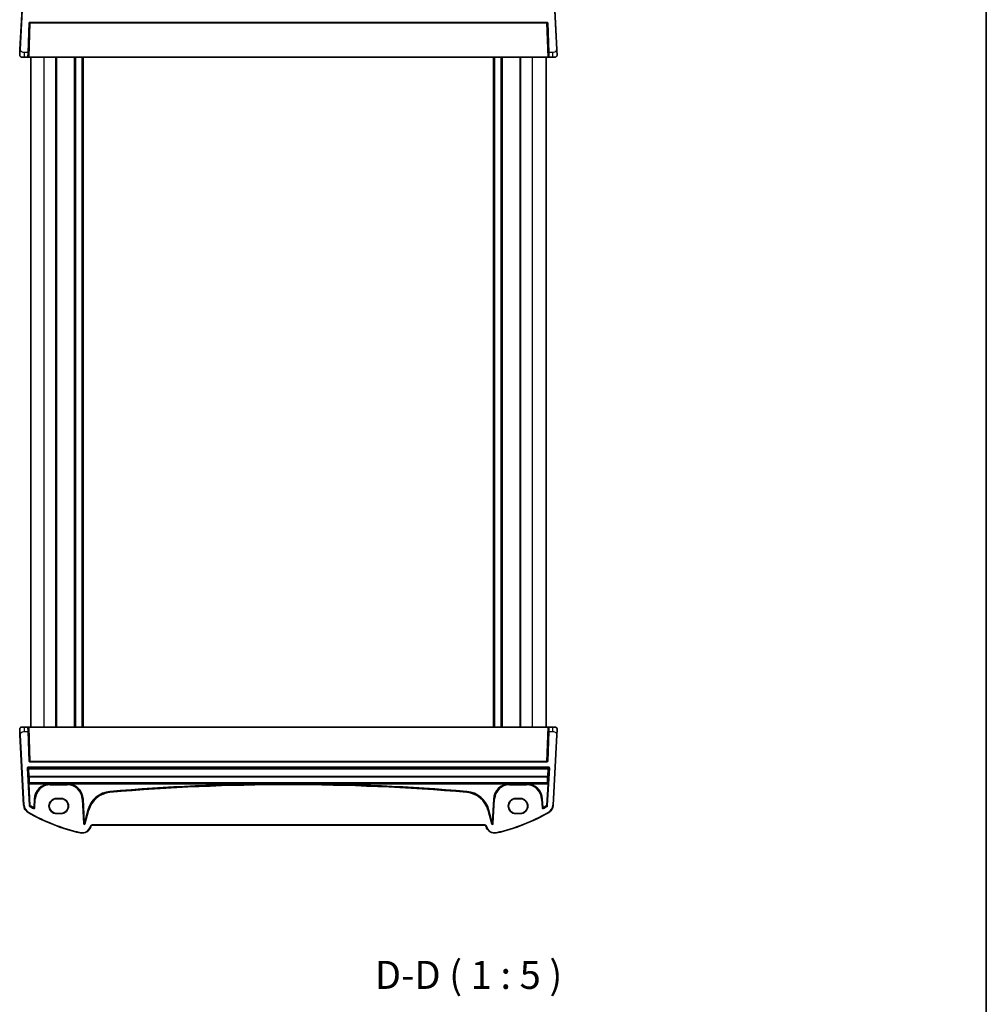
# Model space of a CAD drawing. Units: millimetres. Extents: x 0 to 7469, y 0 to 1405.
# Drawn here: x 2707 to 3138, y 716 to 1155 of the extents above; entities that cross this region are included whole.
import ezdxf

# ---------------------------------------------------------------- set-up
doc = ezdxf.new("R2010")
doc.units = ezdxf.units.MM
for name, color, linetype, lineweight in [('Border (ISO)', 7, 'Continuous', 35), ('Symbol (ISO)', 7, 'Continuous', 18), ('Visible (ISO)', 7, 'Continuous', 35), ('Visible Narrow (ISO)', 7, 'Continuous', 25)]:
    doc.layers.add(name, color=color, linetype=linetype, lineweight=lineweight)
doc.styles.add('Note Text (TK)', font='txt')

# ---------------------------------------------------------------- blocks, each defined once
blk = doc.blocks.new('図面枠 tk図枠')
at = {"layer": 'Border (ISO)'}
blk.add_line((405.5, 289), (405.5, 8), dxfattribs=at)

msp = doc.modelspace()

# ---------------------------------------------------------------- linework, layer by layer
at = {"layer": 'Visible (ISO)'}
for p, q in [((2708.3173, 1173.2245), (2706.671, 1141.8108)), ((2946.3086, 1141.8108), (2944.6623, 1173.2245)), ((2710.2684, 1140.3528), (2710.7331, 1153.6598)), ((2710.9329, 1153.8528), (2942.0467, 1153.8528)), ((2942.2465, 1153.6598), (2942.7112, 1140.3528)), ((2708.6187, 1138.3528), (2707.5436, 1138.3528)), ((2708.6187, 1138.3528), (2710.1985, 1138.3528)), ((2710.2684, 1140.3528), (2710.1985, 1138.3528)), ((2710.1985, 1138.3528), (2710.6982, 1138.3528)), ((2942.2814, 1138.3528), (2710.6982, 1138.3528)), ((2711.4898, 839.3528), (2711.4898, 1138.3528)), ((2722.9898, 839.3528), (2722.9898, 1138.3528)), ((2731.2898, 839.3528), (2731.2898, 1138.3528)), ((2734.6898, 839.3528), (2734.6898, 1138.3528)), ((2918.2898, 839.3528), (2918.2898, 1138.3528)), ((2921.6898, 839.3528), (2921.6898, 1138.3528)), ((2929.9898, 839.3528), (2929.9898, 1138.3528)), ((2941.4898, 839.3528), (2941.4898, 1138.3528)), ((2942.2814, 1138.3528), (2942.7811, 1138.3528)), ((2942.7811, 1138.3528), (2942.7112, 1140.3528)), ((2942.7811, 1138.3528), (2944.3609, 1138.3528)), ((2945.436, 1138.3528), (2944.3609, 1138.3528)), ((2707.5436, 839.3528), (2708.6187, 839.3528)), ((2710.1985, 839.3528), (2708.6187, 839.3528)), ((2710.1985, 839.3528), (2710.2684, 837.3528)), ((2710.6982, 839.3528), (2710.1985, 839.3528)), ((2710.6982, 839.3528), (2942.2814, 839.3528)), ((2942.7811, 839.3528), (2942.2814, 839.3528)), ((2942.7112, 837.3528), (2942.7811, 839.3528)), ((2944.3609, 839.3528), (2942.7811, 839.3528)), ((2944.3609, 839.3528), (2945.436, 839.3528)), ((2706.671, 835.8949), (2708.3173, 804.4812)), ((2710.7331, 824.0458), (2710.2684, 837.3528)), ((2942.7112, 837.3528), (2942.2465, 824.0458)), ((2944.6623, 804.4812), (2946.3086, 835.8949)), ((2942.0467, 823.8528), (2710.9329, 823.8528)), ((2722.9898, 807.475), (2724.9898, 807.475)), ((2722.9898, 807.3592), (2724.9898, 807.3592)), ((2927.9898, 807.475), (2929.9898, 807.475)), ((2927.9898, 807.3592), (2929.9898, 807.3592)), ((2724.9898, 800.8345), (2722.9898, 800.8345)), ((2724.9898, 800.7306), (2722.9898, 800.7306)), ((2929.9898, 800.8345), (2927.9898, 800.8345)), ((2929.9898, 800.7306), (2927.9898, 800.7306)), ((2738.8235, 795.5327), (2914.1561, 795.5327)), ((2738.2959, 794.9957), (2738.3405, 795.1621)), ((2914.6391, 795.1621), (2914.6837, 794.9957))]:
    msp.add_line(p, q, dxfattribs=at)
for centre, radius, start, end in [((2710.9329, 1153.6528), 0.2, 90, 178), ((2942.0467, 1153.6528), 0.2, 2, 90), ((2707.5436, 1139.3528), 1, 230.482606, 270), ((2945.436, 1139.3528), 1, 270, 309.517394), ((2707.5436, 838.3528), 1, 90, 129.517394), ((2945.436, 838.3528), 1, 50.482606, 90), ((2710.9329, 824.0528), 0.2, 182, 270), ((2942.0467, 824.0528), 0.2, 270, 358), ((2712.3119, 804.6905), 4, 183, 240.188843), ((2722.9898, 804.1028), 3.3722, 90, 270), ((2724.9898, 804.1028), 3.3722, 270, 90), ((2927.9898, 804.1028), 3.3722, 90, 270), ((2929.9898, 804.1028), 3.3722, 270, 90), ((2940.6677, 804.6905), 4, 299.811157, 357), ((2752.5804, 874.9717), 85, 240.188843, 257.052834), ((2900.3992, 874.9717), 85, 282.947166, 299.811157), ((2738.8235, 795.0327), 0.5, 90, 165), ((2914.1561, 795.0327), 0.5, 15, 90), ((2734.4322, 796.0309), 4, 257.052834, 345), ((2918.5474, 796.0309), 4, 195, 282.947166)]:
    msp.add_arc(centre, radius, start, end, dxfattribs=at)
for centre, major_axis in [((2722.9898, 804.0969), (0, 3.2624)), ((2724.9898, 804.0969), (0, -3.2624)), ((2927.9898, 804.0969), (0, 3.2624)), ((2929.9898, 804.0969), (0, -3.2624))]:
    msp.add_ellipse(centre, major_axis=major_axis, ratio=0.99999833, start_param=0, end_param=3.14159265, dxfattribs=at)
for points, knots in [([(2706.9073, 1138.5814), (2706.8823, 1138.602), (2706.8591, 1138.623), (2706.8119, 1138.6703), (2706.7897, 1138.6949), (2706.7457, 1138.7489), (2706.7239, 1138.7785), (2706.6884, 1138.8335), (2706.674, 1138.8579), (2706.6488, 1138.9053), (2706.6376, 1138.9285), (2706.6032, 1139.0071), (2706.5852, 1139.0618), (2706.56, 1139.1655), (2706.5518, 1139.2151), (2706.5434, 1139.3112), (2706.5425, 1139.3587), (2706.545, 1139.4052)], [0, 0, 0, 0, 0.011639359, 0.011639359, 0.023150404, 0.023150404, 0.035327194, 0.035327194, 0.044032408, 0.044032408, 0.05160766, 0.05160766, 0.069986113, 0.069986113, 0.086701552, 0.086701552, 0.102047145, 0.102047145, 0.102047145, 0.102047145]), ([(2706.671, 1141.8108), (2706.6479, 1141.3702), (2706.6229, 1140.8931), (2706.6012, 1140.4793), (2706.5771, 1140.0176), (2706.5583, 1139.6589), (2706.5505, 1139.5108), (2706.5455, 1139.4154), (2706.545, 1139.4052), (2706.545, 1139.4052)], [0, 0, 0, 0, 0.35283077, 0.35283077, 0.35283077, 0.74648264, 0.74648264, 0.74648264, 1, 1, 1, 1]), ([(2946.4347, 1139.4052), (2946.4359, 1139.3818), (2946.4363, 1139.3583), (2946.4356, 1139.3178), (2946.4348, 1139.3006), (2946.4332, 1139.2778), (2946.4328, 1139.2722), (2946.4274, 1139.2095), (2946.4176, 1139.1533), (2946.389, 1139.0446), (2946.3703, 1138.9913), (2946.3357, 1138.9153), (2946.3243, 1138.8926), (2946.2977, 1138.8443), (2946.2821, 1138.8187), (2946.2429, 1138.7606), (2946.2187, 1138.7291), (2946.1745, 1138.6779), (2946.1549, 1138.6571), (2946.124, 1138.6269), (2946.1134, 1138.6171), (2946.0972, 1138.6026), (2946.0917, 1138.5978), (2946.0823, 1138.5897), (2946.0783, 1138.5864), (2946.0744, 1138.5831), (2946.0734, 1138.5823), (2946.0723, 1138.5814)], [0, 0, 0, 0, 0.007537139, 0.007537139, 0.013133517, 0.013133517, 0.014998458, 0.014998458, 0.033705057, 0.033705057, 0.051404506, 0.051404506, 0.058885202, 0.058885202, 0.06814572, 0.06814572, 0.081314255, 0.081314255, 0.091130809, 0.091130809, 0.096068408, 0.096068408, 0.098537879, 0.098537879, 0.100416246, 0.100416246, 0.101122457, 0.101122457, 0.101122457, 0.101122457]), ([(2946.4347, 1139.4052), (2946.4347, 1139.4052), (2946.4337, 1139.4239), (2946.4261, 1139.5693), (2946.4162, 1139.7576), (2946.396, 1140.1436), (2946.3712, 1140.6154), (2946.3511, 1140.9998), (2946.3292, 1141.4175), (2946.3086, 1141.8108)], [0, 0, 0, 0, 0.29837783, 0.29837783, 0.29837783, 0.685014, 0.685014, 0.685014, 1, 1, 1, 1]), ([(2706.545, 838.3005), (2706.5437, 838.3238), (2706.5433, 838.3474), (2706.544, 838.3878), (2706.5448, 838.405), (2706.5464, 838.4278), (2706.5468, 838.4335), (2706.5523, 838.4961), (2706.562, 838.5524), (2706.5906, 838.661), (2706.6093, 838.7144), (2706.6439, 838.7904), (2706.6553, 838.813), (2706.6819, 838.8614), (2706.6976, 838.887), (2706.7367, 838.9451), (2706.7609, 838.9765), (2706.8051, 839.0278), (2706.8247, 839.0486), (2706.8556, 839.0787), (2706.8662, 839.0886), (2706.8824, 839.1031), (2706.8879, 839.1079), (2706.8973, 839.1159), (2706.9013, 839.1193), (2706.9052, 839.1225), (2706.9062, 839.1234), (2706.9073, 839.1243)], [0, 0, 0, 0, 0.007537139, 0.007537139, 0.013133516, 0.013133516, 0.014998458, 0.014998458, 0.033705057, 0.033705057, 0.051404506, 0.051404506, 0.058885203, 0.058885203, 0.06814572, 0.06814572, 0.081314255, 0.081314255, 0.091130809, 0.091130809, 0.096068408, 0.096068408, 0.098537879, 0.098537879, 0.100416246, 0.100416246, 0.101122457, 0.101122457, 0.101122457, 0.101122457]), ([(2706.545, 838.3005), (2706.545, 838.3005), (2706.5459, 838.2817), (2706.5536, 838.1364), (2706.5634, 837.948), (2706.5837, 837.562), (2706.6084, 837.0902), (2706.6285, 836.7058), (2706.6504, 836.2882), (2706.671, 835.8949)], [0, 0, 0, 0, 0.29837783, 0.29837783, 0.29837783, 0.685014, 0.685014, 0.685014, 1, 1, 1, 1]), ([(2946.0723, 839.1243), (2946.0973, 839.1037), (2946.1205, 839.0826), (2946.1677, 839.0353), (2946.1899, 839.0107), (2946.234, 838.9568), (2946.2557, 838.9271), (2946.2912, 838.8722), (2946.3056, 838.8478), (2946.3308, 838.8003), (2946.342, 838.7772), (2946.3764, 838.6986), (2946.3944, 838.6438), (2946.4197, 838.5401), (2946.4278, 838.4906), (2946.4362, 838.3944), (2946.4371, 838.347), (2946.4347, 838.3005)], [0, 0, 0, 0, 0.011639359, 0.011639359, 0.023150403, 0.023150403, 0.035327194, 0.035327194, 0.044032408, 0.044032408, 0.05160766, 0.05160766, 0.069986112, 0.069986112, 0.086701552, 0.086701552, 0.102047145, 0.102047145, 0.102047145, 0.102047145]), ([(2946.3086, 835.8949), (2946.3317, 836.3354), (2946.3567, 836.8125), (2946.3784, 837.2263), (2946.4026, 837.688), (2946.4214, 838.0468), (2946.4291, 838.1949), (2946.4341, 838.2902), (2946.4347, 838.3005), (2946.4347, 838.3005)], [0, 0, 0, 0, 0.35283077, 0.35283077, 0.35283077, 0.74648264, 0.74648264, 0.74648264, 1, 1, 1, 1])]:
    msp.add_open_spline(points, degree=3, knots=knots, dxfattribs=at)
at = {"layer": 'Visible Narrow (ISO)'}
for p, q in [((2706.8708, 1141.8003), (2708.5171, 1173.214)), ((2944.4625, 1173.214), (2946.1089, 1141.8003)), ((2710.6982, 1138.3528), (2711.2328, 1153.6598)), ((2711.2328, 1153.8528), (2711.2328, 1153.6598)), ((2711.2328, 1153.6598), (2941.7468, 1153.6598)), ((2941.7468, 1153.6598), (2941.7468, 1153.8528)), ((2941.7468, 1153.6598), (2942.2814, 1138.3528)), ((2706.8708, 1141.8003), (2706.671, 1141.8108)), ((2708.6187, 1138.3528), (2708.6187, 1140.3528)), ((2710.2684, 1140.3528), (2708.6187, 1140.3528)), ((2717.4898, 839.3528), (2717.4898, 1138.3528)), ((2722.6898, 839.3528), (2722.6898, 1138.3528)), ((2730.9898, 839.3528), (2730.9898, 1138.3528)), ((2731.5898, 839.3528), (2731.5898, 1138.3528)), ((2734.3898, 839.3528), (2734.3898, 1138.3528)), ((2734.9898, 839.3528), (2734.9898, 1138.3528)), ((2917.9898, 839.3528), (2917.9898, 1138.3528)), ((2918.5898, 839.3528), (2918.5898, 1138.3528)), ((2921.3898, 839.3528), (2921.3898, 1138.3528)), ((2921.9898, 839.3528), (2921.9898, 1138.3528)), ((2930.2898, 839.3528), (2930.2898, 1138.3528)), ((2935.4898, 839.3528), (2935.4898, 1138.3528)), ((2944.3609, 1140.3528), (2942.7112, 1140.3528)), ((2944.3609, 1140.3528), (2944.3609, 1138.3528)), ((2946.3086, 1141.8108), (2946.1089, 1141.8003)), ((2708.6187, 837.3528), (2708.6187, 839.3528)), ((2711.2328, 824.0458), (2710.6982, 839.3528)), ((2942.2814, 839.3528), (2941.7468, 824.0458)), ((2944.3609, 839.3528), (2944.3609, 837.3528)), ((2706.671, 835.8949), (2706.8708, 835.9053)), ((2708.5171, 804.4916), (2706.8708, 835.9053)), ((2708.6187, 837.3528), (2710.2684, 837.3528)), ((2942.7112, 837.3528), (2944.3609, 837.3528)), ((2946.1089, 835.9053), (2944.4625, 804.4916)), ((2946.1089, 835.9053), (2946.3086, 835.8949)), ((2711.2328, 824.0458), (2711.2328, 823.8528)), ((2941.7468, 824.0458), (2711.2328, 824.0458)), ((2941.7468, 823.8528), (2941.7468, 824.0458)), ((2709.8769, 821.0094), (2710.0764, 821.0205)), ((2709.8769, 821.0094), (2710.8051, 804.272)), ((2710.0764, 821.0205), (2710.4674, 820.6492)), ((2711.0046, 804.2831), (2710.0764, 821.0205)), ((2942.7036, 821.4313), (2710.276, 821.4313)), ((2710.276, 821.2314), (2710.276, 821.4313)), ((2710.276, 821.2314), (2942.7036, 821.2314)), ((2710.667, 820.8602), (2710.276, 821.2314)), ((2710.4674, 820.6492), (2710.6396, 817.3641)), ((2710.667, 820.6429), (2710.667, 820.8602)), ((2942.3126, 820.8602), (2710.667, 820.8602)), ((2710.667, 820.6429), (2942.3126, 820.6429)), ((2710.8392, 817.3577), (2710.667, 820.6429)), ((2942.9032, 821.0205), (2941.975, 804.2831)), ((2942.3126, 820.6429), (2942.1405, 817.3577)), ((2942.1745, 804.272), (2943.1027, 821.0094)), ((2942.7036, 821.2314), (2942.3126, 820.8602)), ((2942.3126, 820.8602), (2942.3126, 820.6429)), ((2942.34, 817.3641), (2942.5122, 820.6492)), ((2942.5122, 820.6492), (2942.9032, 821.0205)), ((2942.7036, 821.4313), (2942.7036, 821.2314)), ((2942.9032, 821.0205), (2943.1027, 821.0094)), ((2710.6504, 814.5386), (2710.5465, 814.4284)), ((2710.7548, 814.0397), (2710.5553, 814.0286)), ((2710.5553, 814.0286), (2711.0927, 804.3373)), ((2710.7461, 814.2396), (2710.85, 814.3498)), ((2942.2335, 814.2396), (2710.7461, 814.2396)), ((2711.2923, 804.3484), (2710.7548, 814.0397)), ((2710.7548, 814.0397), (2719.8895, 814.0397)), ((2710.8392, 817.1868), (2710.8392, 817.3577)), ((2942.1405, 817.3577), (2710.8392, 817.3577)), ((2710.8392, 817.1868), (2942.1405, 817.1868)), ((2710.85, 814.3498), (2710.85, 814.4168)), ((2942.1296, 814.4168), (2710.85, 814.4168)), ((2710.85, 814.3498), (2942.1296, 814.3498)), ((2719.8979, 813.84), (2719.8895, 814.0397)), ((2720.1898, 813.8461), (2720.1898, 814.0428)), ((2727.7752, 814.0428), (2720.1898, 814.0428)), ((2720.1898, 813.8461), (2727.7752, 813.8461)), ((2720.1898, 813.7548), (2720.1898, 813.8461)), ((2720.1898, 813.5549), (2720.1898, 813.7548)), ((2727.7752, 813.7548), (2720.1898, 813.7548)), ((2720.1898, 813.5549), (2727.7752, 813.5549)), ((2727.7752, 814.0428), (2727.7752, 813.8461)), ((2727.7752, 813.7548), (2727.7752, 813.8461)), ((2727.7752, 813.5549), (2727.7752, 813.7548)), ((2728.0755, 814.0397), (2728.0672, 813.84)), ((2728.0755, 814.0397), (2823.0876, 814.0397)), ((2823.0876, 814.0397), (2823.0884, 813.8398)), ((2829.892, 814.0397), (2829.8913, 813.8398)), ((2829.892, 814.0397), (2924.9041, 814.0397)), ((2924.9124, 813.84), (2924.9041, 814.0397)), ((2925.2044, 813.8461), (2925.2044, 814.0428)), ((2932.7898, 814.0428), (2925.2044, 814.0428)), ((2925.2044, 813.8461), (2932.7898, 813.8461)), ((2925.2044, 813.7548), (2925.2044, 813.8461)), ((2925.2044, 813.5549), (2925.2044, 813.7548)), ((2932.7898, 813.7548), (2925.2044, 813.7548)), ((2925.2044, 813.5549), (2932.7898, 813.5549)), ((2932.7898, 814.0428), (2932.7898, 813.8461)), ((2932.7898, 813.7548), (2932.7898, 813.8461)), ((2932.7898, 813.5549), (2932.7898, 813.7548)), ((2933.0901, 814.0397), (2933.0818, 813.84)), ((2933.0901, 814.0397), (2942.2248, 814.0397)), ((2942.2248, 814.0397), (2941.6873, 804.3484)), ((2941.8869, 804.3373), (2942.4243, 814.0286)), ((2942.1296, 814.4168), (2942.1296, 814.3498)), ((2942.1296, 814.3498), (2942.2335, 814.2396)), ((2942.1405, 817.3577), (2942.1405, 817.1868)), ((2942.4243, 814.0286), (2942.2248, 814.0397)), ((2942.4331, 814.4284), (2942.3292, 814.5386)), ((2746.8042, 810.5985), (2746.8214, 810.3994)), ((2746.8293, 810.3084), (2746.8214, 810.3994)), ((2746.8466, 810.1093), (2746.8293, 810.3084)), ((2906.133, 810.1093), (2906.1503, 810.3084)), ((2906.1503, 810.3084), (2906.1582, 810.3994)), ((2906.1754, 810.5985), (2906.1582, 810.3994)), ((2708.3173, 804.4812), (2708.5171, 804.4916)), ((2711.0046, 804.2831), (2710.8051, 804.272)), ((2711.2923, 804.3484), (2711.0927, 804.3373)), ((2711.2923, 804.3484), (2711.1914, 804.1758)), ((2713.0066, 807.2293), (2712.8102, 803.4826)), ((2713.0066, 807.2293), (2713.2062, 807.2188)), ((2713.0098, 803.4721), (2713.2062, 807.2188)), ((2713.2973, 807.214), (2713.0933, 803.3214)), ((2713.2973, 807.214), (2713.2062, 807.2188)), ((2713.2929, 803.3109), (2713.4969, 807.2036)), ((2713.4969, 807.2036), (2713.2973, 807.214)), ((2722.9898, 807.475), (2722.9898, 807.3592)), ((2724.9898, 807.475), (2724.9898, 807.3592)), ((2734.4681, 807.2036), (2734.6677, 807.214)), ((2734.4681, 807.2036), (2735.0397, 796.297)), ((2734.6677, 807.214), (2734.7589, 807.2188)), ((2735.2393, 796.3074), (2734.6677, 807.214)), ((2734.9585, 807.2293), (2734.7589, 807.2188)), ((2734.7589, 807.2188), (2735.3003, 796.8877)), ((2735.4999, 796.8982), (2734.9585, 807.2293)), ((2918.0211, 807.2293), (2917.4797, 796.8982)), ((2917.6793, 796.8877), (2918.2207, 807.2188)), ((2918.3119, 807.214), (2917.7403, 796.3074)), ((2917.9399, 796.297), (2918.5115, 807.2036)), ((2918.0211, 807.2293), (2918.2207, 807.2188)), ((2918.3119, 807.214), (2918.2207, 807.2188)), ((2918.5115, 807.2036), (2918.3119, 807.214)), ((2927.9898, 807.475), (2927.9898, 807.3592)), ((2929.9898, 807.475), (2929.9898, 807.3592)), ((2939.4827, 807.2036), (2939.6823, 807.214)), ((2939.4827, 807.2036), (2939.6867, 803.3109)), ((2939.6823, 807.214), (2939.7734, 807.2188)), ((2939.8863, 803.3214), (2939.6823, 807.214)), ((2939.973, 807.2293), (2939.7734, 807.2188)), ((2939.7734, 807.2188), (2939.9698, 803.4721)), ((2940.1694, 803.4826), (2939.973, 807.2293)), ((2941.7882, 804.1758), (2941.6873, 804.3484)), ((2941.8869, 804.3373), (2941.6873, 804.3484)), ((2942.1745, 804.272), (2941.975, 804.2831)), ((2944.6623, 804.4812), (2944.4625, 804.4916)), ((2710.3233, 801.2198), (2710.4227, 801.3934)), ((2711.0022, 803.9492), (2711.1032, 804.1217)), ((2712.7969, 803.157), (2712.7, 802.9821)), ((2712.8102, 803.4826), (2712.713, 803.3079)), ((2713.0098, 803.4721), (2712.8102, 803.4826)), ((2713.2929, 803.3109), (2713.0933, 803.3214)), ((2722.9898, 800.7306), (2722.9898, 800.8345)), ((2724.9898, 800.7306), (2724.9898, 800.8345)), ((2736.9591, 802.3442), (2735.4999, 796.8982)), ((2737.2404, 802.2688), (2735.632, 796.2662)), ((2735.693, 796.8465), (2737.1522, 802.2924)), ((2735.825, 796.2144), (2737.4335, 802.2171)), ((2736.9591, 802.3442), (2737.1522, 802.2924)), ((2737.2404, 802.2688), (2737.1522, 802.2924)), ((2737.4335, 802.2171), (2737.2404, 802.2688)), ((2915.5462, 802.2171), (2915.7392, 802.2688)), ((2915.5462, 802.2171), (2917.1546, 796.2144)), ((2915.7392, 802.2688), (2915.8274, 802.2924)), ((2917.3476, 796.2662), (2915.7392, 802.2688)), ((2916.0205, 802.3442), (2915.8274, 802.2924)), ((2915.8274, 802.2924), (2917.2866, 796.8465)), ((2917.4797, 796.8982), (2916.0205, 802.3442)), ((2927.9898, 800.7306), (2927.9898, 800.8345)), ((2929.9898, 800.7306), (2929.9898, 800.8345)), ((2939.8863, 803.3214), (2939.6867, 803.3109)), ((2940.1694, 803.4826), (2939.9698, 803.4721)), ((2940.2666, 803.3079), (2940.1694, 803.4826)), ((2940.2796, 802.9821), (2940.1828, 803.157)), ((2941.8764, 804.1217), (2941.9774, 803.9492)), ((2942.6563, 801.2198), (2942.5569, 801.3934)), ((2735.2393, 796.3074), (2735.0397, 796.297)), ((2735.3003, 796.8877), (2735.2393, 796.3074)), ((2735.4999, 796.8982), (2735.3003, 796.8877)), ((2735.693, 796.8465), (2735.4999, 796.8982)), ((2735.632, 796.2662), (2735.693, 796.8465)), ((2735.825, 796.2144), (2735.632, 796.2662)), ((2738.8235, 795.5327), (2738.8235, 795.7327)), ((2914.1561, 795.7327), (2738.8235, 795.7327)), ((2914.1561, 795.5327), (2914.1561, 795.7327)), ((2917.3476, 796.2662), (2917.1546, 796.2144)), ((2917.4797, 796.8982), (2917.2866, 796.8465)), ((2917.2866, 796.8465), (2917.3476, 796.2662)), ((2917.6793, 796.8877), (2917.4797, 796.8982)), ((2917.7403, 796.3074), (2917.6793, 796.8877)), ((2917.9399, 796.297), (2917.7403, 796.3074)), ((2733.536, 792.1326), (2733.5808, 792.3275)), ((2738.1473, 795.2139), (2738.1027, 795.0474)), ((2738.2959, 794.9957), (2738.1027, 795.0474)), ((2738.3405, 795.1621), (2738.1473, 795.2139)), ((2914.6391, 795.1621), (2914.8323, 795.2139)), ((2914.6837, 794.9957), (2914.8769, 795.0474)), ((2914.8769, 795.0474), (2914.8323, 795.2139)), ((2919.4436, 792.1326), (2919.3988, 792.3275))]:
    msp.add_line(p, q, dxfattribs=at)
for centre, radius, start, end in [((2720.1898, 806.8528), 7.1931, 92.392949, 177), ((2720.1898, 806.8528), 6.9933, 92.392949, 177), ((2720.1898, 806.8528), 6.902, 90, 177), ((2720.1898, 806.8528), 6.7021, 90, 177), ((2727.7752, 806.8528), 6.902, 3, 90), ((2727.7752, 806.8528), 6.7021, 3, 90), ((2727.7752, 806.8528), 6.9933, 3, 87.607051), ((2727.7752, 806.8528), 7.1931, 3, 87.607051), ((2826.4898, -108.6116), 922.6575, 90.2112716, 94.954541), ((2826.4898, -108.6116), 922.4576, 90.2112716, 94.954541), ((2826.4898, -108.6116), 922.3664, 85.045459, 94.954541), ((2826.4898, -108.6116), 922.1665, 85.045459, 94.954541), ((2826.4898, -108.6116), 922.4576, 85.045459, 89.7887284), ((2826.4898, -108.6116), 922.6575, 85.045459, 89.7887284), ((2925.2044, 806.8528), 7.1931, 92.392949, 177), ((2925.2044, 806.8528), 6.9933, 92.392949, 177), ((2925.2044, 806.8528), 6.902, 90, 177), ((2925.2044, 806.8528), 6.7021, 90, 177), ((2932.7898, 806.8528), 6.902, 3, 90), ((2932.7898, 806.8528), 6.7021, 3, 90), ((2932.7898, 806.8528), 6.9933, 3, 87.607051), ((2932.7898, 806.8528), 7.1931, 3, 87.607051), ((2747.7709, 799.4472), 11.1931, 94.954541, 165), ((2747.7709, 799.4472), 10.9933, 94.954541, 165), ((2747.7709, 799.4472), 10.902, 94.954541, 165), ((2747.7709, 799.4472), 10.7021, 94.954541, 165), ((2905.2087, 799.4472), 10.7021, 15, 85.045459), ((2905.2087, 799.4472), 10.902, 15, 85.045459), ((2905.2087, 799.4472), 10.9933, 15, 85.045459), ((2905.2087, 799.4472), 11.1931, 15, 85.045459), ((2712.3119, 804.6905), 3.8, 183, 240.188843), ((2752.5804, 874.9717), 81.8069, 239.688357, 240.912289), ((2900.3992, 874.9717), 81.8069, 299.087711, 300.311643), ((2940.6677, 804.6905), 3.8, 299.811157, 357), ((2752.5804, 874.9717), 84.8, 240.188843, 257.052834), ((2752.5804, 874.9717), 82.2979, 239.654318, 241.014616), ((2752.5804, 874.9717), 82.098, 239.654318, 241.014616), ((2752.5804, 874.9717), 82.0067, 239.688357, 240.912289), ((2900.3992, 874.9717), 84.8, 282.947166, 299.811157), ((2900.3992, 874.9717), 82.098, 298.985384, 300.345682), ((2900.3992, 874.9717), 82.0067, 299.087711, 300.311643), ((2900.3992, 874.9717), 82.2979, 298.985384, 300.345682), ((2738.8235, 795.0327), 0.7, 90, 165), ((2914.1561, 795.0327), 0.7, 15, 90), ((2734.4322, 796.0309), 3.8, 257.052834, 345), ((2918.5474, 796.0309), 3.8, 195, 282.947166)]:
    msp.add_arc(centre, radius, start, end, dxfattribs=at)
for centre, major_axis, ratio, start_param, end_param in [((2711.2331, 1153.6528), (0.5001, -0.007), 0.01394518, 1.57172206, 3.14130041), ((2941.7465, 1153.6528), (0.5001, 0.007), 0.01394518, 0.00029224, 1.56987059), ((2711.2331, 824.0528), (-0.5001, -0.007), 0.01394518, 0.00029224, 1.56987059), ((2941.7465, 824.0528), (-0.5001, 0.007), 0.01394518, 1.57172206, 3.14130041), ((2710.2765, 821.031), (-0.2904, 0.2758), 0.99871643, 5.47252962, 7.09744276), ((2710.2765, 821.031), (-0.1456, 0.1382), 0.99616079, 5.47252962, 7.09744276), ((2710.667, 820.6603), (-0.1377, -0.145), 0.99871643, 3.90173329, 5.52664643), ((2710.667, 820.6603), (-0.1997, -0.0105), 0.0870372, 0.03490659, 1.56623493), ((2942.3126, 820.6603), (-0.1377, 0.145), 0.99871643, 3.89813153, 5.52304467), ((2942.3126, 820.6603), (0.1997, -0.0105), 0.0870372, 4.71695038, 6.24827872), ((2942.7031, 821.031), (0.2904, 0.2758), 0.99871643, 5.46892786, 7.093841), ((2942.7031, 821.031), (0.1456, 0.1382), 0.99616079, 5.46892786, 7.093841), ((2710.5692, 814.0286), (0.0222, -0.4), 0.03473459, 3.17457066, 4.71046041), ((2710.7461, 814.4394), (0.1456, -0.1372), 0.99885089, 3.9532527, 5.46750179), ((2711.2919, 807.7602), (0.5663, -10.2), 0.03473459, 3.48323685, 3.98356493), ((2710.8392, 817.3751), (-0.1997, -0.0105), 0.0870372, 0.03490659, 1.56623493), ((2710.8392, 817.3751), (-0.1998, 0.0084), 0.94146327, 0.10331466, 1.61025281), ((2710.85, 814.5497), (-0.1999, -0.0049), 0.66444195, 0.04653787, 1.55453888), ((2710.85, 814.5497), (0.1456, -0.1372), 0.99885089, 3.9532527, 5.46750179), ((2710.7688, 814.0397), (-0.0223, 0.2), 0.06883226, 0.02723562, 1.56312536), ((2711.4915, 807.7713), (-0.5664, 10), 0.03542488, 0.34156644, 0.84189451), ((2941.4881, 807.7713), (-0.5664, -10), 0.03542488, 2.29969814, 2.80002622), ((2942.1296, 814.5497), (0.1999, -0.0049), 0.66444195, 4.72864642, 6.23664743), ((2942.1296, 814.5497), (0.1456, 0.1372), 0.99885089, 3.95727617, 5.47152526), ((2942.1405, 817.3751), (0.1998, 0.0084), 0.94146327, 4.67293249, 6.17987065), ((2942.1405, 817.3751), (0.1997, -0.0105), 0.0870372, 4.71695038, 6.24827872), ((2942.2108, 814.0397), (-0.0223, -0.2), 0.06883226, 1.5784673, 3.11435704), ((2942.2335, 814.4394), (0.1456, 0.1372), 0.99885089, 3.95727617, 5.47152526), ((2941.6877, 807.7602), (0.5663, 10.2), 0.03473459, 5.44121303, 5.94154111), ((2942.4104, 814.0286), (0.0222, 0.4), 0.03473459, 4.71431755, 6.2502073), ((2711.2923, 804.3484), (-0.1049, 0.1703), 0.99921802, 1.07440315, 2.06010995), ((2941.6873, 804.3484), (-0.1049, -0.1703), 0.99921802, 1.0814827, 2.0671895), ((2712.8102, 803.4826), (0.175, 0.0968), 0.99783046, 3.70030837, 5.72446959), ((2940.1694, 803.4826), (0.175, -0.0968), 0.99783046, 3.70030837, 5.72446959), ((2735.4392, 796.321), (-0.0428, -0.4076), 0.97597845, 4.87326919, 7.69310142), ((2735.4392, 796.321), (-0.0224, -0.2135), 0.93175186, 4.87326919, 7.69310142), ((2735.4999, 796.8982), (-0.1989, 0.0209), 0.97597845, 0.16088021, 2.98071244), ((2917.5404, 796.321), (0.0428, -0.4076), 0.97597845, 4.87326919, 7.69310142), ((2917.4797, 796.8982), (-0.1989, -0.0209), 0.97597845, 0.16088021, 2.98071244), ((2917.5404, 796.321), (0.0224, -0.2135), 0.93175186, 4.87326919, 7.69310142)]:
    msp.add_ellipse(centre, major_axis=major_axis, ratio=ratio, start_param=start_param, end_param=end_param, dxfattribs=at)
for points, knots in [([(2708.6187, 1140.3528), (2708.3331, 1140.3528), (2707.9787, 1140.3769), (2707.6529, 1140.5165), (2707.2732, 1140.6793), (2706.9873, 1140.9774), (2706.901, 1141.3051), (2706.8579, 1141.4685), (2706.8621, 1141.6346), (2706.8708, 1141.8003)], [0, 0, 0, 0, 0.36411195, 0.36411195, 0.36411195, 0.78847337, 0.78847337, 0.78847337, 1, 1, 1, 1]), ([(2946.1089, 1141.8003), (2946.1254, 1141.4843), (2946.0878, 1141.1545), (2945.8542, 1140.8876), (2945.604, 1140.6019), (2945.1703, 1140.4188), (2944.7806, 1140.3719), (2944.6319, 1140.354), (2944.4902, 1140.3528), (2944.3609, 1140.3528)], [0, 0, 0, 0, 0.40337672, 0.40337672, 0.40337672, 0.83524546, 0.83524546, 0.83524546, 1, 1, 1, 1]), ([(2706.8708, 835.9053), (2706.8542, 836.2214), (2706.8918, 836.5512), (2707.1254, 836.818), (2707.3756, 837.1038), (2707.8093, 837.2869), (2708.199, 837.3338), (2708.3477, 837.3517), (2708.4895, 837.3528), (2708.6187, 837.3528)], [0, 0, 0, 0, 0.40337672, 0.40337672, 0.40337672, 0.83524546, 0.83524546, 0.83524546, 1, 1, 1, 1]), ([(2944.3609, 837.3528), (2944.6465, 837.3528), (2945.001, 837.3288), (2945.3267, 837.1891), (2945.7064, 837.0264), (2945.9923, 836.7282), (2946.0786, 836.4005), (2946.1217, 836.2371), (2946.1175, 836.0711), (2946.1089, 835.9053)], [0, 0, 0, 0, 0.36411195, 0.36411195, 0.36411195, 0.78847337, 0.78847337, 0.78847337, 1, 1, 1, 1]), ([(2829.892, 814.0397), (2828.7351, 814.0418), (2827.5783, 814.0429), (2825.3101, 814.0428), (2824.1989, 814.0417), (2823.0876, 814.0397)], [0, 0, 0, 0, 0.347057975, 0.347057975, 0.680438661, 0.680438661, 0.680438661, 0.680438661]), ([(2823.0884, 813.8398), (2824.1994, 813.8439), (2825.3104, 813.846), (2827.578, 813.8462), (2828.7347, 813.8441), (2829.8913, 813.8398)], [-0.680438661, -0.680438661, -0.680438661, -0.680438661, -0.347057975, -0.347057975, 0, 0, 0, 0]), ([(2710.8051, 804.272), (2710.8086, 804.2083), (2710.8277, 804.1455), (2710.8814, 804.0548), (2710.9081, 804.0223), (2710.9587, 803.9776), (2710.9798, 803.9623), (2711.0022, 803.9492)], [-0.039405765, -0.039405765, -0.039405765, -0.039405765, -0.0202544449, -0.0202544449, -0.0077901711, -0.0077901711, 0, 0, 0, 0]), ([(2711.0927, 804.3373), (2711.0758, 804.3269), (2711.0589, 804.3165), (2711.0296, 804.2984), (2711.0171, 804.2908), (2711.0046, 804.2831)], [-0.300933271, -0.300933271, -0.300933271, -0.300933271, -0.150466635, -0.150466635, -0.039338059, -0.039338059, -0.039338059, -0.039338059]), ([(2711.1032, 804.1217), (2711.092, 804.1282), (2711.0814, 804.1359), (2711.0561, 804.1582), (2711.0428, 804.1744), (2711.0159, 804.2198), (2711.0064, 804.2512), (2711.0046, 804.2831)], [0, 0, 0, 0, 0.0077901711, 0.0077901711, 0.0202544449, 0.0202544449, 0.039405765, 0.039405765, 0.039405765, 0.039405765]), ([(2941.975, 804.2831), (2941.9743, 804.2701), (2941.9723, 804.2572), (2941.9639, 804.2245), (2941.9556, 804.2052), (2941.9275, 804.1606), (2941.9039, 804.1378), (2941.8764, 804.1217)], [0, 0, 0, 0, 0.0077902608, 0.0077902608, 0.0202546782, 0.0202546782, 0.039405765, 0.039405765, 0.039405765, 0.039405765]), ([(2941.975, 804.2831), (2941.9704, 804.2859), (2941.9658, 804.2887), (2941.9522, 804.2971), (2941.9432, 804.3026), (2941.9342, 804.3082), (2941.9184, 804.3179), (2941.9027, 804.3276), (2941.8869, 804.3373)], [0.039338059, 0.039338059, 0.039338059, 0.039338059, 0.080213545, 0.080213545, 0.160427091, 0.160427091, 0.160427091, 0.300933271, 0.300933271, 0.300933271, 0.300933271]), ([(2941.9774, 803.9492), (2942.0325, 803.9814), (2942.0796, 804.0271), (2942.1358, 804.1163), (2942.1524, 804.1549), (2942.1691, 804.2203), (2942.1731, 804.2461), (2942.1745, 804.272)], [-0.039405765, -0.039405765, -0.039405765, -0.039405765, -0.0202546782, -0.0202546782, -0.0077902608, -0.0077902608, 0, 0, 0, 0]), ([(2711.1032, 804.1217), (2711.1157, 804.1293), (2711.1282, 804.137), (2711.1576, 804.1551), (2711.1745, 804.1654), (2711.1914, 804.1758)], [0.039332757, 0.039332757, 0.039332757, 0.039332757, 0.150466635, 0.150466635, 0.300933271, 0.300933271, 0.300933271, 0.300933271]), ([(2712.7, 802.9821), (2712.7679, 802.9445), (2712.8468, 802.9272), (2712.9944, 802.9384), (2713.063, 802.9627), (2713.1655, 803.0335), (2713.2037, 803.0734), (2713.2545, 803.1546), (2713.2711, 803.1934), (2713.2877, 803.259), (2713.2916, 803.2849), (2713.2929, 803.3109)], [-0.0809407681, -0.0809407681, -0.0809407681, -0.0809407681, -0.0576647046, -0.0576647046, -0.0365480522, -0.0365480522, -0.0203044735, -0.0203044735, -0.0078094129, -0.0078094129, 0, 0, 0, 0]), ([(2712.713, 803.3079), (2712.718, 803.299), (2712.7229, 803.2902), (2712.7369, 803.2648), (2712.7461, 803.2484), (2712.7552, 803.2319), (2712.7643, 803.2156), (2712.7733, 803.1994), (2712.7872, 803.1744), (2712.792, 803.1657), (2712.7969, 803.157)], [-0.301350711, -0.301350711, -0.301350711, -0.301350711, -0.255167264, -0.255167264, -0.169493042, -0.169493042, -0.169493042, -0.084746521, -0.084746521, -0.039387201, -0.039387201, -0.039387201, -0.039387201]), ([(2713.0933, 803.3214), (2713.0927, 803.3083), (2713.0907, 803.2953), (2713.0825, 803.2624), (2713.0743, 803.243), (2713.0489, 803.2023), (2713.0298, 803.1823), (2712.9786, 803.1469), (2712.9442, 803.1348), (2712.8704, 803.1293), (2712.8309, 803.1381), (2712.7969, 803.157)], [0, 0, 0, 0, 0.0078094129, 0.0078094129, 0.0203044735, 0.0203044735, 0.0365480522, 0.0365480522, 0.0576647046, 0.0576647046, 0.0809407681, 0.0809407681, 0.0809407681, 0.0809407681]), ([(2713.0933, 803.3214), (2713.0885, 803.3301), (2713.0837, 803.3387), (2713.0699, 803.3637), (2713.0608, 803.3799), (2713.0518, 803.3962), (2713.0427, 803.4126), (2713.0336, 803.4291), (2713.0196, 803.4544), (2713.0147, 803.4633), (2713.0098, 803.4721)], [0.039387201, 0.039387201, 0.039387201, 0.039387201, 0.084746521, 0.084746521, 0.169493042, 0.169493042, 0.169493042, 0.255167264, 0.255167264, 0.301350711, 0.301350711, 0.301350711, 0.301350711]), ([(2939.6867, 803.3109), (2939.6907, 803.2334), (2939.7179, 803.1573), (2939.8055, 803.038), (2939.8625, 802.9927), (2939.9768, 802.9433), (2940.0309, 802.932), (2940.1267, 802.9319), (2940.1684, 802.9384), (2940.2328, 802.9591), (2940.2568, 802.9695), (2940.2796, 802.9821)], [-0.0809407681, -0.0809407681, -0.0809407681, -0.0809407681, -0.0576645749, -0.0576645749, -0.03654797, -0.03654797, -0.0203044278, -0.0203044278, -0.0078093953, -0.0078093953, 0, 0, 0, 0]), ([(2939.9698, 803.4721), (2939.9649, 803.4633), (2939.96, 803.4544), (2939.946, 803.4291), (2939.9369, 803.4127), (2939.9278, 803.3962), (2939.9188, 803.38), (2939.9098, 803.3637), (2939.8959, 803.3388), (2939.8911, 803.3301), (2939.8863, 803.3214)], [-0.301350711, -0.301350711, -0.301350711, -0.301350711, -0.255186188, -0.255186188, -0.16953089, -0.16953089, -0.16953089, -0.084765445, -0.084765445, -0.039387201, -0.039387201, -0.039387201, -0.039387201]), ([(2940.1828, 803.157), (2940.1713, 803.1506), (2940.1593, 803.1454), (2940.1271, 803.1349), (2940.1062, 803.1316), (2940.0582, 803.1316), (2940.0312, 803.1372), (2939.974, 803.1619), (2939.9455, 803.1846), (2939.9018, 803.2443), (2939.8883, 803.2825), (2939.8863, 803.3214)], [0, 0, 0, 0, 0.0078093953, 0.0078093953, 0.0203044278, 0.0203044278, 0.03654797, 0.03654797, 0.0576645749, 0.0576645749, 0.0809407681, 0.0809407681, 0.0809407681, 0.0809407681]), ([(2940.1828, 803.157), (2940.1876, 803.1657), (2940.1924, 803.1744), (2940.2063, 803.1994), (2940.2154, 803.2156), (2940.2244, 803.2319), (2940.2335, 803.2484), (2940.2427, 803.2648), (2940.2567, 803.2902), (2940.2616, 803.299), (2940.2666, 803.3079)], [0.039387201, 0.039387201, 0.039387201, 0.039387201, 0.084765445, 0.084765445, 0.16953089, 0.16953089, 0.16953089, 0.255186188, 0.255186188, 0.301350711, 0.301350711, 0.301350711, 0.301350711]), ([(2941.7882, 804.1758), (2941.804, 804.1661), (2941.8198, 804.1564), (2941.8356, 804.1467), (2941.8446, 804.1412), (2941.8536, 804.1357), (2941.8672, 804.1273), (2941.8718, 804.1245), (2941.8764, 804.1217)], [-0.300933271, -0.300933271, -0.300933271, -0.300933271, -0.160427091, -0.160427091, -0.160427091, -0.080213545, -0.080213545, -0.039332757, -0.039332757, -0.039332757, -0.039332757])]:
    msp.add_open_spline(points, degree=3, knots=knots, dxfattribs=at)
for points in [[(2720.1898, 814.0428), (2720.0897, 814.0428), (2719.9896, 814.0418), (2719.8895, 814.0397)], [(2719.8979, 813.84), (2719.9951, 813.8441), (2720.0925, 813.8461), (2720.1898, 813.8461)], [(2728.0755, 814.0397), (2727.9755, 814.0418), (2727.8753, 814.0428), (2727.7752, 814.0428)], [(2727.7752, 813.8461), (2727.8726, 813.8461), (2727.9699, 813.8441), (2728.0672, 813.84)], [(2925.2044, 814.0428), (2925.1043, 814.0428), (2925.0041, 814.0418), (2924.9041, 814.0397)], [(2924.9124, 813.84), (2925.0097, 813.8441), (2925.1071, 813.8461), (2925.2044, 813.8461)], [(2933.0901, 814.0397), (2932.99, 814.0418), (2932.8899, 814.0428), (2932.7898, 814.0428)], [(2932.7898, 813.8461), (2932.8871, 813.8461), (2932.9845, 813.8441), (2933.0818, 813.84)]]:
    msp.add_open_spline(points, degree=3, dxfattribs=at)

# ---------------------------------------------------------------- block references
at = {"xscale": 5, "yscale": 5, "zscale": 5}
msp.add_blockref('図面枠 tk図枠', (1110.5, -40), dxfattribs=at)

# ---------------------------------------------------------------- texts
at = {"layer": 'Symbol (ISO)', "color": 7, "insert": (2865.0542, 718.5802), "char_height": 12.5, "attachment_point": 7, "style": 'Note Text (TK)'}
msp.add_mtext('D-D ( 1 : 5 )', dxfattribs=at)

doc.saveas('drawing.dxf')
